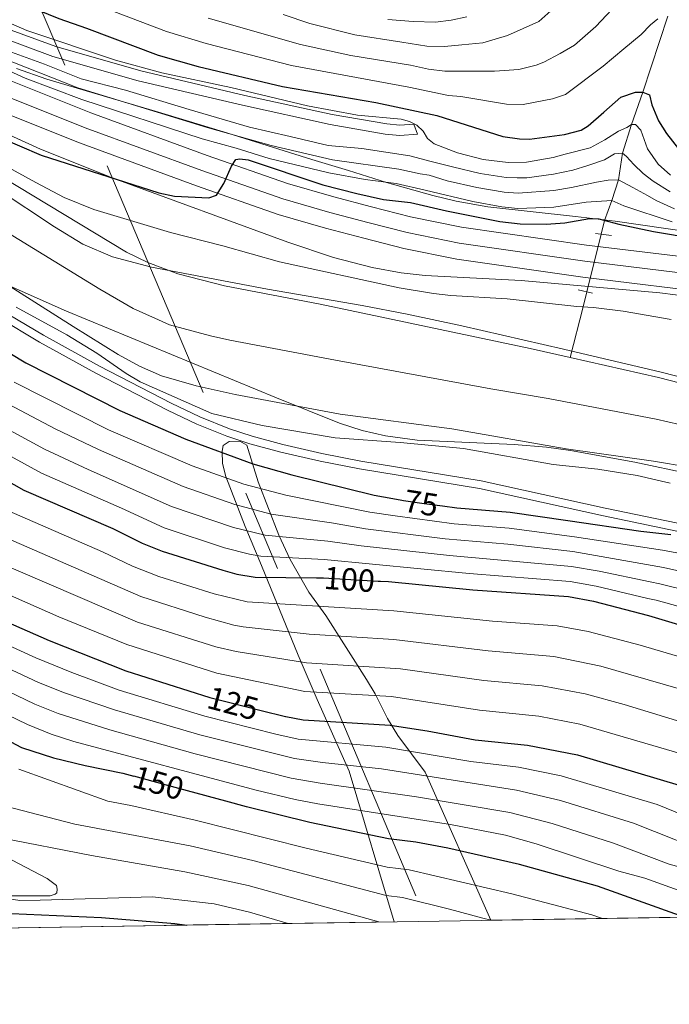
# Model space of a CAD drawing. Extents: x 606650 to 613492, y 785000 to 789737.
# Drawn here: x 608225 to 608428, y 785000 to 785307 of the extents above; entities that cross this region are included whole.
import ezdxf
from ezdxf.enums import TextEntityAlignment as Align

# ---------------------------------------------------------------- set-up
doc = ezdxf.new("R2010")
doc.units = 0
doc.header["$MEASUREMENT"] = 0
for name, pattern in [('DGN Style 2', [85.33712, 51.202272, -34.134848]), ('DGN Style 3', [119.471968, 85.33712, -34.134848]), ('DGN Style 4', [136.62472911999998, 68.269696, -34.134848, 0.08533712, -34.134848]), ('DGN Style 5', [59.735984, 25.601136, -34.134848]), ('DGN Style 7', [170.67424, 76.803408, -34.134848, 25.601136, -34.134848])]:
    doc.linetypes.add(name, pattern=pattern)
for name, color, linetype in [('Nivel 11', 7, 'Continuous'), ('Nivel 13', 7, 'Continuous'), ('Nivel 21', 7, 'Continuous'), ('Nivel 22', 7, 'Continuous'), ('Nivel 23', 7, 'Continuous'), ('Nivel 32', 7, 'Continuous'), ('Nivel 35', 7, 'Continuous'), ('Nivel 4', 7, 'Continuous'), ('Nivel 41', 7, 'Continuous'), ('Nivel 49', 7, 'Continuous'), ('Nivel 5', 7, 'Continuous'), ('Nivel 51', 7, 'Continuous'), ('Nivel 54', 7, 'Continuous'), ('Nivel 57', 7, 'Continuous'), ('Nivel 61', 7, 'Continuous')]:
    doc.layers.add(name, color=color, linetype=linetype)
doc.styles.add('Style-ariali', font='ariali.shx', dxfattribs={"bigfont": 'arialibig.shx'})

msp = doc.modelspace()

# ---------------------------------------------------------------- linework, layer by layer
at = {"layer": 'Nivel 11', "color": 142, "linetype": 'DGN Style 3', "lineweight": 13, "extrusion": (0.9673150220083508, -0.2486790819103563, 0.04960204045405724), "elevation": 393251.8100715689, "flags": 128}
msp.add_lwpolyline([(911976.926158776, -19459.26535681663), (911972.0523127152, -19460.04631813222), (911955.7223273143, -19461.68934059234)], dxfattribs=at)
at = {"layer": 'Nivel 11', "color": 142, "linetype": 'Continuous', "lineweight": 13}
for points in [[(608397.135, 785201.824, 68.359), (608384.631, 785204.6400000001, 68.359), (608319.122, 785218.4990000001, 68.357), (608289.2690000001, 785224.2050000001, 68.234), (608274.685, 785228.0150000001, 68.205), (608265.371, 785231.4979999999, 68.245), (608258.6869999999, 785234.787, 68.321), (608200.273, 785270.007, 69.369), (608181.1799999999, 785279.6259999999, 68.887), (608170.3049999999, 785285.7660000001, 68.778), (608142.8030000001, 785303.142, 68.947), (608098.9110000001, 785330.212, 68.95), (608082.3400000001, 785341.395, 68.95), (608047.3400000001, 785366.5179999999, 68.95), (608037.51, 785374.237, 68.95), (608028.2, 785382.8289999999, 68.95)], [(608207.1740000001, 785233.594, 68.139), (608242.0800000001, 785211.5730000001, 67.694), (608256.1200000001, 785202.774, 67.497), (608262.6969999999, 785199.1400000001, 67.489), (608269.5930000001, 785196.1470000001, 67.516), (608280.436, 785192.962, 67.52), (608292.6370000001, 785190.304, 67.52), (608325.334, 785184.1910000001, 67.52), (608360.186, 785179.544, 67.52), (608395.9040000001, 785173.3729999999, 67.52), (608423.122, 785169.469, 67.52), (608434.263, 785167.564, 67.52), (608443.9739999999, 785165.2320000001, 67.52), (608455.9510000001, 785161.6370000001, 67.52), (608478.926, 785153.878, 67.52), (608492.946, 785148.5830000001, 67.52), (608506.6599999999, 785142.4880000001, 67.52), (608522.4180000001, 785134.1440000001, 67.608), (608537.4340000001, 785125.1950000001, 67.824), (608553.362, 785114.7450000001, 68.04), (608604.6140000001, 785079.631, 68.359), (608612.3770000001, 785073.345, 68.359)], [(608533.81, 785150.064, 68.561), (608493.969, 785170.7250000001, 68.359), (608475.9240000001, 785179.355, 68.359), (608466.6969999999, 785183.1969999999, 68.359), (608456.0689999999, 785186.977, 68.359), (608441.648, 785191.254, 68.359), (608424.702, 785195.6140000001, 68.359), (608397.135, 785201.824, 68.359)]]:
    msp.add_polyline3d(points, dxfattribs=at)
at = {"layer": 'Nivel 11', "color": 142, "linetype": 'DGN Style 3', "lineweight": 13}
msp.add_polyline3d([(608427.577, 785308.4580000001, 105), (608419.8300000001, 785284.7280000001, 100), (608416.2309999999, 785274.584, 95), (608413.3999999999, 785265.672, 90), (608412.1499999999, 785257.29, 85), (608410.1440000001, 785250.837, 80), (608407.831, 785244.631, 75), (608406.77, 785240.3659999999, 74.209)], dxfattribs=at)
at = {"layer": 'Nivel 13', "color": 5, "linetype": 'Continuous', "lineweight": 13}
for points in [[(608349.4839999999, 785271.622, 94.47800000000001), (608343.9709999999, 785271.183, 94.686), (608339.436, 785271.6059999999, 94.729), (608322.2050000001, 785274.6499999999, 94.729), (608294.9180000001, 785280.598, 94.729), (608262.334, 785288.2960000001, 94.729), (608235.6499999999, 785295.888, 94.729), (608219.2479999999, 785301.983, 94.729), (608198.7690000001, 785310.946, 94.729), (608184.0149999999, 785318.56, 94.646), (608166.4880000001, 785328.1799999999, 94.35600000000001), (608131.5689999999, 785348.3630000001, 94.32300000000001), (608122.2339999999, 785354.217, 94.178), (608111.899, 785361.24, 93.926), (608102.8459999999, 785367.571, 93.891), (608096.9610000001, 785372.217, 93.891), (608092.9739999999, 785376, 93.891), (608087.983, 785381.5989999999, 93.891), (608072.9750000001, 785401.4880000001, 93.891), (608062.21, 785417.869, 93.891), (608056.7339999999, 785427.2679999999, 93.891), (608056.254, 785428.2139999999, 93.891)], [(608059.0430000001, 785429.7590000001, 93.891), (608059.534, 785428.791, 93.891), (608064.9199999999, 785419.547, 93.891), (608075.581, 785403.324, 93.891), (608090.4480000001, 785383.622, 93.891), (608095.264, 785378.22, 93.891), (608099.0490000001, 785374.628, 93.891), (608104.7479999999, 785370.129, 93.891), (608113.7069999999, 785363.8630000001, 93.926), (608123.976, 785356.885, 94.178), (608133.213, 785351.0930000001, 94.32300000000001), (608168.0519999999, 785330.956, 94.35600000000001), (608185.5120000001, 785321.3729999999, 94.646), (608200.1399999999, 785313.824, 94.729), (608220.442, 785304.9380000001, 94.729), (608236.642, 785298.919, 94.729), (608263.1359999999, 785291.381, 94.729), (608295.6229999999, 785283.7050000001, 94.729), (608322.821, 785277.777, 94.729), (608339.861, 785274.767, 94.729), (608343.9920000001, 785274.381, 94.686), (608348.3859999999, 785274.7309999999, 94.52)]]:
    msp.add_polyline3d(points, dxfattribs=at)
at = {"layer": 'Nivel 21', "color": 1, "linetype": 'DGN Style 2', "lineweight": 0, "extrusion": (0.00424157868767157, -0.01201008027319755, 0.999918880200823), "elevation": -6756.342674530034, "flags": 128}
msp.add_lwpolyline([(608342.5118481885, 785250.2218668), (608343.6100164689, 785247.1126425515)], dxfattribs=at)
at = {"layer": 'Nivel 21', "color": 1, "linetype": 'DGN Style 2', "lineweight": 0, "flags": 128}
for points, elevation in [([(608404.987, 785240.601), (608409.973, 785239.9450000001)], 72.992), ([(608399.6100000001, 785222.9950000001), (608404.1259999999, 785221.979)], 73.592)]:
    msp.add_lwpolyline(points, dxfattribs=dict(at, elevation=elevation))
at = {"layer": 'Nivel 21', "color": 19, "linetype": 'Continuous', "lineweight": 13}
for points in [[(608221.503, 785288.7110000001, 76.997), (608247.524, 785278.271, 76.621), (608283.842, 785264.9569999999, 75.227), (608308.967, 785256.156, 74.34400000000001), (608323.369, 785252.007, 73.824), (608335.146, 785248.871, 73.494), (608347.2590000001, 785245.79, 73.558), (608363.253, 785242.5430000001, 73.537), (608402.186, 785236.933, 73.068), (608446.436, 785231.5819999999, 72.489), (608461.3459999999, 785229.146, 72.542), (608475.9580000001, 785226.058, 72.623), (608497.584, 785220.3470000001, 72.782), (608516.531, 785214.156, 72.96000000000001), (608537.3589999999, 785206.0020000001, 73.20100000000001), (608557.656, 785196.5989999999, 73.485), (608575.2339999999, 785187.203, 73.774), (608592.247, 785176.936, 74.009), (608605.3360000001, 785168.1059999999, 74.009), (608621.2790000001, 785156.2150000001, 74.379)], [(608217.6130000001, 785279.4450000001, 77.625), (608243.9820000001, 785268.865, 77.249), (608280.5260000001, 785255.4680000001, 75.855), (608306.0120000001, 785246.541, 74.97200000000001), (608320.8119999999, 785242.277, 74.452), (608332.753, 785239.0970000001, 74.122), (608345.1799999999, 785235.9369999999, 74.186), (608361.7339999999, 785232.5760000001, 74.165), (608401.095, 785226.9040000001, 73.696), (608445.244, 785221.5660000001, 73.117), (608459.685, 785219.206, 73.17), (608473.7890000001, 785216.2250000001, 73.251), (608494.8530000001, 785210.663, 73.41), (608513.21, 785204.665, 73.58800000000001), (608533.4450000001, 785196.743, 73.82900000000001), (608553.165, 785187.6070000001, 74.113), (608570.2239999999, 785178.4890000001, 74.402), (608586.7620000001, 785168.5079999999, 74.637), (608599.413, 785159.973, 74.637), (608614.9890000001, 785148.3559999999, 75.007)]]:
    msp.add_polyline3d(points, dxfattribs=at)
at = {"layer": 'Nivel 21', "color": 19, "linetype": 'DGN Style 3', "lineweight": 0}
for points in [[(608623.2609999999, 785042.7690000001, 75.568), (608579.058, 785078.676, 73.944), (608563.307, 785090.908, 74.526), (608551.0090000001, 785099.658, 74.81), (608538.152, 785107.1910000001, 74.784), (608508.493, 785122.5449999999, 74.94), (608497.3319999999, 785128.05, 75.055), (608485.935, 785133.0279999999, 75.174), (608477.092, 785136.2749999999, 75.267), (608467.587, 785139.1910000001, 75.387), (608445.7790000001, 785144.4310000001, 75.641), (608407.47, 785152.3870000001, 74.803), (608368.8729999999, 785160.9099999999, 74.749), (608331.4010000001, 785167.0549999999, 73.95400000000001), (608319.1000000001, 785169.4469999999, 73.679), (608306.879, 785172.243, 73.398), (608297.163, 785174.909, 73.178), (608289.9450000001, 785177.2679999999, 73.134), (608280.604, 785181.0490000001, 73.565), (608271.523, 785185.3729999999, 73.956), (608249.098, 785196.9709999999, 73.32000000000001), (608231.5730000001, 785206.639, 72.729), (608190.835, 785230.72, 72.665)], [(608153.047, 785022.6259999999, 177.605), (608157.9639999999, 785026.345, 177.227), (608162.8570000001, 785029.075, 177.227), (608169.6840000001, 785031.6910000001, 176.772), (608174.804, 785033.0560000001, 176.544), (608186.979, 785033.283, 175.634), (608197.6740000001, 785033.396, 173.813), (608203.1359999999, 785033.395, 173.358), (608219.463, 785033.7350000001, 169.945), (608234.881, 785033.6769999999, 167.271), (608236.4739999999, 785034.246, 167.214), (608236.986, 785034.7010000001, 167.214), (608237.0430000001, 785035.7820000001, 167.1), (608236.872, 785036.919, 167.1), (608233.9140000001, 785039.138, 166.873), (608212.865, 785050.1769999999, 165.507), (608177.254, 785073.2779999999, 161.354), (608133.223, 785100.9299999999, 155.21)]]:
    msp.add_polyline3d(points, dxfattribs=at)
at = {"layer": 'Nivel 21', "color": 19, "linetype": 'Continuous', "lineweight": 0}
msp.add_polyline3d([(608192.1000000001, 785232.875, 72.665), (608232.814, 785208.81, 72.729), (608250.277, 785199.176, 73.32000000000001), (608272.6340000001, 785187.612, 73.956), (608281.611, 785183.338, 73.565), (608290.804, 785179.6170000001, 73.134), (608297.882, 785177.304, 73.178), (608307.4880000001, 785174.6680000001, 73.398), (608319.6170000001, 785171.8940000001, 73.679), (608331.842, 785169.5160000001, 73.95400000000001), (608369.3459999999, 785163.365, 74.749), (608407.993, 785154.8319999999, 74.803), (608446.3260000001, 785146.8700000001, 75.641), (608468.246, 785141.604, 75.387), (608477.8910000001, 785138.646, 75.267), (608486.868, 785135.3489999999, 75.174), (608498.385, 785130.317, 75.055), (608509.6200000001, 785124.7760000001, 74.94), (608539.3589999999, 785109.382, 74.784), (608552.368, 785101.7590000001, 74.81), (608564.798, 785092.915, 74.526), (608580.6130000001, 785080.635, 73.944), (608625.064, 785044.5, 75.568)], dxfattribs=at)
at = {"layer": 'Nivel 22', "color": 142, "linetype": 'DGN Style 5', "lineweight": 0, "extrusion": (-0.0439427852762037, -0.1766358470762607, 0.9832948739568519), "elevation": -165363.7159322802, "flags": 128}
msp.add_lwpolyline([(400839.9900824928, 893705.6040903716), (400839.9900824931, 893724.4427049968)], dxfattribs=at)
at = {"layer": 'Nivel 22', "color": 25, "linetype": 'DGN Style 5', "lineweight": 30, "flags": 128}
for points, elevation in [([(608426.192, 785240.6699999999), (608432.98, 785239.5449999999), (608439.3740000001, 785238.4839999999)], 75), ([(608344.024, 785157.3859999999), (608345.1359999999, 785157.182), (608351.5760000001, 785156.2749999999), (608357.2479999999, 785155.4750000001)], 75), ([(608320.1710000001, 785133.0050000001), (608337.1640000001, 785132.038), (608337.9040000001, 785131.9950000001)], 100), ([(608284.7, 785095.6510000001), (608289.702, 785094.399), (608300.6880000001, 785091.646)], 125), ([(608277.7620000001, 785066.507), (608271.1240000001, 785068.3289999999), (608261.0190000001, 785071.101)], 150)]:
    msp.add_lwpolyline(points, dxfattribs=dict(at, elevation=elevation))
at = {"layer": 'Nivel 23', "color": 19, "linetype": 'DGN Style 4', "lineweight": 0}
msp.add_polyline3d([(608219.558, 785284.078, 77.311), (608245.753, 785273.568, 76.935), (608282.1840000001, 785260.212, 75.541), (608307.4890000001, 785251.348, 74.658), (608322.0900000001, 785247.142, 74.138), (608333.949, 785243.9839999999, 73.808), (608346.219, 785240.8630000001, 73.872), (608362.493, 785237.5590000001, 73.851), (608401.6399999999, 785231.9180000001, 73.382), (608445.8400000001, 785226.574, 72.803), (608460.5149999999, 785224.176, 72.856), (608474.8729999999, 785221.1410000001, 72.937), (608496.2180000001, 785215.5050000001, 73.096), (608514.8700000001, 785209.4099999999, 73.274), (608535.402, 785201.372, 73.515), (608555.4099999999, 785192.1030000001, 73.799)], dxfattribs=at)
at = {"layer": 'Nivel 23', "color": 2, "linetype": 'DGN Style 4', "lineweight": 0}
msp.add_polyline3d([(608203.723, 785251.8, 68.754), (608250.3829999999, 785223.1799999999, 68.007), (608260.7450000001, 785217.1359999999, 67.871), (608268.6910000001, 785213.577, 67.84700000000001), (608272.139, 785212.081, 67.861), (608284.852, 785208.5830000001, 67.877), (608290.953, 785207.254, 67.877), (608322.2280000001, 785201.345, 67.938), (608372.408, 785192.092, 67.93900000000001), (608390.267, 785189.006, 67.93900000000001), (608423.912, 785182.541, 67.93900000000001), (608437.9550000001, 785179.409, 67.93900000000001), (608450.021, 785176.104, 67.93900000000001), (608461.324, 785172.4170000001, 67.94), (608477.425, 785166.6159999999, 67.93900000000001), (608516.132, 785147.895, 67.998), (608522.9890000001, 785144.848, 68.057), (608530.868, 785140.676, 68.098), (608538.3759999999, 785136.2010000001, 68.206), (608557.2790000001, 785124.9550000001, 68.511), (608592.2220000001, 785101.794, 69.108), (608602.737, 785094.9979999999, 69.19800000000001), (608620.78, 785081.6000000001, 69.249)], dxfattribs=at)
at = {"layer": 'Nivel 32', "color": 6, "linetype": 'DGN Style 7', "lineweight": 0, "extrusion": (-0.9193227618023811, -0.3848225740774173, 0.0822024702334002), "elevation": -861354.4273719541, "flags": 128}
msp.add_lwpolyline([(-490178.9019888018, 71142.36132476552), (-489734.7569863764, 71189.27810757796), (-489240.1215979351, 71209.46542853702)], dxfattribs=at)
at = {"layer": 'Nivel 35', "color": 92, "linetype": 'DGN Style 3', "lineweight": 0}
for points in [[(608447.6640000001, 785239.1950000001, 88.82900000000001), (608411.179, 785244.413, 89.86), (608398.7609999999, 785245.851, 89.724), (608371.4280000001, 785248.8800000001, 88.665), (608361.5050000001, 785250.682, 88.644), (608354.22, 785252.4029999999, 89.012), (608339.825, 785256.5020000001, 90.276), (608327.899, 785260.2069999999, 91.071), (608316.5530000001, 785263.7150000001, 91.068), (608290.301, 785271.889, 89.943), (608278.365, 785275.581, 89.83200000000001), (608267.6370000001, 785278.8130000001, 90.35600000000001), (608246.0830000001, 785285.0970000001, 92.054), (608233.807, 785288.8090000001, 92.375), (608224.368, 785292.0730000001, 92.375)], [(608209.426, 785277.226, 80.315), (608231.827, 785266.8640000001, 80.315), (608255.0190000001, 785257.6259999999, 80.315), (608309.0390000001, 785237.817, 80.315), (608323.297, 785233.1130000001, 80.315), (608335.3729999999, 785229.9639999999, 80.315), (608344.371, 785228.297, 80.315), (608351.831, 785227.416, 80.315), (608381.7930000001, 785225.8729999999, 80.315), (608425.094, 785222.0349999999, 80.315), (608447.433, 785219.0970000001, 80.315), (608458.0160000001, 785216.8929999999, 80.315), (608469.946, 785213.21, 80.315), (608483.979, 785207.7579999999, 80.315), (608511.8740000001, 785195.7660000001, 80.315), (608532.1610000001, 785186.1359999999, 80.315), (608543.192, 785180.2479999999, 80.315), (608555.8999999999, 785172.8289999999, 80.417), (608583.317, 785155.44, 81.06400000000001), (608595.666, 785147.2010000001, 81.12), (608610.1570000001, 785137.497, 80.536)], [(608615.9369999999, 785101.8319999999, 86.184), (608580.646, 785127.229, 86.184), (608566.5190000001, 785136.7339999999, 86.179), (608562.1499999999, 785139.1370000001, 86.143), (608555.3430000001, 785142.2579999999, 86.035), (608534.1529999999, 785150.1429999999, 85.546), (608524.9450000001, 785154.044, 85.367), (608514.581, 785159.557, 85.302), (608488.648, 785174.686, 85.441), (608481.173, 785178.46, 85.345), (608469.7320000001, 785183.581, 84.96000000000001), (608458.1000000001, 785188.1810000001, 84.409), (608448.6270000001, 785191.3640000001, 83.971), (608425.5530000001, 785197.288, 83.33200000000001), (608394.993, 785204.4199999999, 82.581), (608363.352, 785211.733, 81.031), (608346.2550000001, 785215.3740000001, 80.359), (608332.2339999999, 785218.034, 80.202), (608302.675, 785223.2080000001, 80.345), (608266.4410000001, 785230.051, 79.44500000000001), (608254.31, 785233.327, 79.53), (608245.088, 785237.287, 79.539), (608236.2150000001, 785242.6980000001, 79.149), (608217.49, 785255.038, 77.81)], [(608221.405, 785224.5090000001, 74.137), (608240.0090000001, 785216.308, 74.137), (608305.5050000001, 785189.2820000001, 74.137), (608325.1740000001, 785181.3600000001, 74.137), (608332.2620000001, 785179.014, 74.137), (608339.5179999999, 785177.378, 74.137), (608349.396, 785176.051, 74.137), (608379.6780000001, 785174.6259999999, 74.137), (608389.727, 785173.848, 74.137), (608397.1680000001, 785172.8060000001, 74.137), (608417.24, 785169.1340000001, 74.137), (608436.7919999999, 785165.03, 74.137), (608451.342, 785161.264, 74.137), (608466.72, 785156.2920000001, 74.137), (608480.6869999999, 785150.7890000001, 74.137), (608496.5700000001, 785143.527, 74.137), (608516.6100000001, 785133.206, 74.137), (608540.5179999999, 785120.01, 74.369), (608555.3970000001, 785110.852, 74.70400000000001), (608563.598, 785105.156, 74.912), (608571.9750000001, 785098.727, 75.117), (608600.9550000001, 785074.9439999999, 76.141), (608632.138, 785051.3559999999, 78.534)], [(608372.3729999999, 785026.118, 169.198), (608351.8230000001, 785072.3700000001, 145.825), (608343.311, 785083.804, 135.764), (608340.104, 785089.118, 131.632), (608336.2509999999, 785096.8389999999, 126.538), (608333.571, 785101.318, 123.66), (608320.8859999999, 785121.2849999999, 112.288), (608315.564, 785128.5630000001, 106.42), (608309.7760000001, 785138.712, 102.066), (608306.1699999999, 785146.3160000001, 98.488), (608299.7590000001, 785163.017, 90.277), (608296.19, 785174.462, 84.621), (608293.9950000001, 785175.7660000001, 84.119), (608290.692, 785175.6300000001, 84.507), (608288.854, 785174.381, 85.46000000000001), (608288.53, 785172.5519999999, 86.861), (608288.662, 785168.7490000001, 90.278), (608289.72, 785164.7180000001, 93.392), (608295.723, 785149.111, 101.227), (608300.76, 785136.852, 107.792), (608312.29, 785108.9180000001, 123.598), (608318.1669999999, 785095.078, 132.567), (608328.193, 785072.658, 148.968), (608342.219, 785025.638, 173.745)]]:
    msp.add_polyline3d(points, dxfattribs=at)
at = {"layer": 'Nivel 4', "color": 25, "linetype": 'Continuous', "lineweight": 30, "flags": 128}
for points, elevation in [([(608031.2479999999, 785387.72), (608047.291, 785372.8459999999), (608057.696, 785364.301), (608068.912, 785357.0020000001), (608077.8530000001, 785350.2960000001), (608087.6089999999, 785344.425), (608095.9140000001, 785339.362), (608101.834, 785335.7479999999), (608123.97, 785322.078), (608142.9439999999, 785311.4340000001), (608150.094, 785307.5430000001), (608179.862, 785291.9280000001), (608211.4369999999, 785274.662), (608218.392, 785270.811), (608232.0970000001, 785265.03), (608268.7339999999, 785253.2380000001), (608273.6799999999, 785252.2590000001), (608284.395, 785251.6969999999), (608286.7919999999, 785252.5830000001), (608289.0959999999, 785256.1880000001), (608291.419, 785261.5930000001), (608292.8360000001, 785263.645), (608294.094, 785263.9180000001)], 75), ([(608019.5860000001, 785320.1200000001), (608034.0719999999, 785311.4369999999), (608042.612, 785305.791), (608062.994, 785294.4040000001), (608105.1950000001, 785268.612), (608123.5719999999, 785258.6950000001), (608134.844, 785253.2490000001), (608157.0560000001, 785239.271), (608176.392, 785228.7620000001), (608190.4680000001, 785221.996), (608208.842, 785210.815), (608216.658, 785206.5320000001), (608227.2620000001, 785200.1670000001), (608256.648, 785185.2849999999), (608277.1780000001, 785176.3260000001), (608298.104, 785168.6340000001), (608310.2620000001, 785165.176), (608335.942, 785158.872)], 75), ([(608220.4569999999, 785314.788), (608237.5630000001, 785307.696), (608246.2390000001, 785304.7309999999), (608268.5830000001, 785296.2139999999), (608281.034, 785292.6939999999), (608307.348, 785286.5179999999), (608336.5249999999, 785281.4709999999), (608355.521, 785277.45), (608376.081, 785270.8729999999), (608381.27, 785270.128), (608384.4569999999, 785270.074), (608395.379, 785271.5009999999), (608400.5800000001, 785272.861)], 100), ([(608016.48, 785288.6000000001), (608053.0290000001, 785267.933), (608064.469, 785262.2690000001), (608083.01, 785251.467), (608107.631, 785234.101), (608115.308, 785229.192), (608141.5390000001, 785210.037), (608153.6880000001, 785202.3389999999), (608164.7039999999, 785195.825), (608173.2690000001, 785190.223), (608178.162, 785187.396), (608189.2949999999, 785182.0279999999), (608200.625, 785175.131), (608226.662, 785160.453), (608254.398, 785148.45), (608263.598, 785143.8859999999), (608269.7820000001, 785141.328), (608288.706, 785135.381), (608293.088, 785134.2050000001), (608298.807, 785133.237), (608318.0020000001, 785133.067), (608319.2990000001, 785133.0549999999), (608320.1710000001, 785133.0050000001)], 100), ([(608400.5800000001, 785272.861), (608402.7150000001, 785274.1740000001), (608407.6300000001, 785278.51), (608412.94, 785283.105), (608417.459, 785284.7010000001), (608419.8300000001, 785284.7280000001), (608421.902, 785283.8230000001), (608422.5549999999, 785280.737), (608424.673, 785275.709), (608427.19, 785271.8189999999), (608430.9550000001, 785267.0150000001), (608434.1740000001, 785264.9890000001), (608439.156, 785261.9510000001), (608444.5220000001, 785261.4950000001), (608446.3840000001, 785261.3430000001)], 100), ([(608294.094, 785263.9180000001), (608296.663, 785263.5860000001), (608319.9480000001, 785255.7620000001), (608330.5730000001, 785253.017), (608338.872, 785251.2280000001), (608347.2720000001, 785250.2390000001), (608358.5549999999, 785247.618), (608375.1399999999, 785244.337), (608381.5120000001, 785243.5970000001), (608389.6610000001, 785243.462), (608395.462, 785243.932), (608403.1540000001, 785245.2609999999), (608406.044, 785245.111), (608412.2579999999, 785243.443), (608423.132, 785241.1780000001), (608426.192, 785240.6699999999)], 75), ([(608021.51, 785236.3230000001), (608039.828, 785225.496), (608044.9469999999, 785221.923), (608054.0560000001, 785214.8640000001), (608084.5900000001, 785194.815), (608096.852, 785187.467), (608127.848, 785166.892), (608141.439, 785158.9909999999), (608151.685, 785152.166), (608170.2779999999, 785142.2650000001), (608190.331, 785132.9010000001), (608212.2, 785123.2990000001), (608234.5900000001, 785113.443), (608258.4439999999, 785104.017), (608284.6529999999, 785095.6640000001), (608284.7, 785095.6510000001)], 125), ([(608335.942, 785158.872), (608338.871, 785158.334), (608344.024, 785157.3859999999)], 75), ([(608357.2479999999, 785155.4750000001), (608361.727, 785154.845), (608378.3729999999, 785153.55), (608396.408, 785150.8999999999), (608419.1140000001, 785147.6540000001), (608428.4850000001, 785146.5390000001)], 75), ([(608072.628, 785138.8319999999), (608098.1410000001, 785127.7150000001), (608114.513, 785123.233), (608138.4110000001, 785117.5390000001), (608166.2239999999, 785109.298), (608186.5390000001, 785101.021), (608225.905, 785080.0819999999), (608235.8589999999, 785076.787), (608245.8130000001, 785074.388), (608257.5349999999, 785072.058), (608261.0190000001, 785071.101)], 150), ([(608337.9040000001, 785131.9950000001), (608340.469, 785131.8500000001), (608366.696, 785129.26), (608396.6070000001, 785127.2509999999), (608404.361, 785125.7409999999), (608421.507, 785121.307), (608438.1769999999, 785116.3130000001), (608453.0519999999, 785111.3119999999), (608475.462, 785103.101), (608489.3630000001, 785097.467), (608500.835, 785092.2609999999), (608521.571, 785081.919), (608528.068, 785078.183), (608539.034, 785071.033), (608566.9839999999, 785051.3260000001), (608574.8940000001, 785045.2080000001), (608586.2590000001, 785035.3929999999), (608590.175, 785031.717), (608591.963, 785029.615)], 100), ([(608300.6880000001, 785091.646), (608308.3389999999, 785089.73), (608308.3970000001, 785089.7150000001), (608313.842, 785088.7139999999), (608340.9269999999, 785087.0150000001), (608352.5009999999, 785085.2679999999), (608367.446, 785082.4480000001), (608383.76, 785080.7390000001), (608399.368, 785077.7609999999), (608431.0730000001, 785068.3), (608474.888, 785050.186), (608481.7450000001, 785048.0959999999), (608491.1570000001, 785044.7180000001), (608497.487, 785042.0590000001), (608510.0549999999, 785035.341), (608518.6030000001, 785030.1510000001), (608521.1470000001, 785028.487)], 125), ([(608432.6910000001, 785027.0789999999), (608405.675, 785036.773), (608381.284, 785043.52), (608358.96, 785048.619), (608348.9880000001, 785050.4539999999), (608340.412, 785051.541), (608315.922, 785056.578), (608296.1059999999, 785061.473), (608289.628, 785063.2509999999), (608277.7620000001, 785066.507)], 150), ([(608208.648, 785028.7920000001), (608250.925, 785026.9380000001), (608273.7949999999, 785025.115), (608277.4569999999, 785024.6070000001)], 175)]:
    msp.add_lwpolyline(points, dxfattribs=dict(at, elevation=elevation))
at = {"layer": 'Nivel 49', "color": 19, "linetype": 'Continuous', "lineweight": 0, "extrusion": (0.3353823585175887, 0.005340946643262242, 0.9420669550961511), "elevation": 208389.5397681558, "flags": 128}
msp.add_lwpolyline([(775239.5238730132, -585052.910998415), (775239.5238730134, -584773.8529894475)], dxfattribs=at)
at = {"layer": 'Nivel 49', "color": 19, "linetype": 'Continuous', "lineweight": 0, "extrusion": (0.02039529526023138, 0.000324734259424317, 0.9997919415953046), "elevation": 12835.95274584684, "flags": 128}
msp.add_lwpolyline([(775241.3424591189, -620630.0324523177), (775241.3424591189, -620440.7971032732)], dxfattribs=at)
at = {"layer": 'Nivel 5', "color": 25, "linetype": 'Continuous', "lineweight": 0, "flags": 128}
for points, elevation in [([(608284.149, 785307.807), (608313.017, 785299.5989999999), (608328.7069999999, 785296.1410000001), (608347.2509999999, 785293.1340000001), (608352.923, 785291.9240000001), (608357.9709999999, 785291.3049999999), (608373.5449999999, 785291.297), (608381.1089999999, 785291.8060000001), (608386.534, 785293.152), (608388.8640000001, 785294.058), (608394.0109999999, 785296.791), (608398.463, 785299.3940000001), (608405.1259999999, 785305.1969999999), (608418.2930000001, 785319.3430000001)], 110), ([(608241.3, 785315.1440000001), (608271.146, 785303.6769999999), (608283.574, 785299.936), (608310.182, 785293.058), (608346.7820000001, 785286.267), (608359.119, 785283.618), (608362.97, 785283.3570000001), (608377.297, 785280.99), (608382.3999999999, 785280.8999999999), (608391.649, 785282.6499999999), (608395.666, 785283.99), (608407.416, 785292.78), (608413.8899999999, 785298.28), (608419.217, 785302.6799999999), (608422.1799999999, 785305.763), (608424.4850000001, 785307.649)], 105), ([(608307.534, 785308.915), (608315.852, 785306.139), (608329.8970000001, 785302.619), (608344.5719999999, 785300.3589999999), (608352.442, 785299.102), (608357.922, 785298.956), (608363.29, 785299.533), (608369.854, 785300.112), (608377.5819999999, 785302.368), (608387.352, 785306.818), (608394.824, 785313.5160000001)], 115), ([(608428.4569999999, 785258.814), (608424.5970000001, 785262.1799999999), (608421.264, 785267.0109999999), (608419.1370000001, 785272.8640000001), (608417.4680000001, 785274.598), (608416.2309999999, 785274.584), (608414.798, 785273.6400000001), (608412.233, 785272.4780000001), (608407.878, 785269.8459999999), (608403.3600000001, 785267.317), (608395.53, 785265.3700000001), (608391.811, 785264.29), (608383.486, 785262.824), (608377.8090000001, 785262.6910000001), (608370.017, 785263.7280000001), (608361.986, 785265.8019999999), (608354.6810000001, 785268.595), (608352.6359999999, 785270.283), (608351.216, 785272.5179999999), (608349.3049999999, 785274.3870000001), (608346.9510000001, 785275.5760000001), (608344.422, 785276.2679999999), (608330.757, 785277.5360000001), (608315.1159999999, 785280.49), (608291.2409999999, 785286.121), (608269.7350000001, 785290.7080000001), (608255.27, 785294.6799999999), (608227.619, 785303.916), (608212.932, 785310.324)], 95), ([(608340.1980000001, 785307.4510000001), (608348.159, 785306.784), (608355.115, 785306.5800000001), (608360.0009999999, 785307.145), (608364.848, 785308.233)], 120), ([(608023.4890000001, 785304.426), (608036.5109999999, 785296.453), (608072.4539999999, 785276.125), (608090.1980000001, 785265.4950000001), (608101.6969999999, 785258.104), (608115.372, 785249.842), (608129.913, 785241.6470000001), (608150.8489999999, 785227.577), (608165.7860000001, 785218.959), (608198.9680000001, 785200.55), (608220.091, 785188.1880000001), (608236.389, 785179.537), (608249.9199999999, 785173.074), (608276.398, 785161.52)], 85), ([(608021.1529999999, 785299.1510000001), (608033.3800000001, 785291.8289999999), (608069.717, 785271.55), (608087.8019999999, 785260.8189999999), (608112.7579999999, 785244.6170000001), (608128.4480000001, 785235.094), (608147.7450000001, 785221.73), (608160.3060000001, 785214.246), (608185.646, 785199.676), (608195.743, 785194.3759999999), (608218.6910000001, 785180.9839999999), (608233.146, 785173.175), (608246.756, 785166.881), (608272.7220000001, 785155.321), (608292.0789999999, 785148.797), (608301.902, 785146.3800000001), (608321.5109999999, 785144.4720000001), (608331.946, 785143.04), (608359.4210000001, 785140.0160000001)], 90), ([(608211.0889999999, 785296.3330000001), (608227.037, 785289.131), (608244.709, 785282.452), (608282.2760000001, 785270.0989999999), (608292.9450000001, 785267.229), (608303.1880000001, 785264.044), (608321.7960000001, 785259.5079999999), (608333.156, 785257.4639999999), (608342.8659999999, 785256.1329999999)], 80), ([(608219.2280000001, 785295.6610000001), (608243.462, 785286.0959999999), (608283.869, 785273.6529999999), (608303.794, 785268.051), (608322.932, 785263.592), (608343.6699999999, 785260.652), (608350.3200000001, 785259.21), (608353.1499999999, 785258.8360000001), (608358.74, 785257.065), (608367.9639999999, 785254.9450000001)], 85), ([(608428.355, 785253.534), (608423.0020000001, 785256.8929999999), (608419.8759999999, 785259.338), (608416.952, 785262.095), (608414.6510000001, 785264.6529999999), (608413.3999999999, 785265.672), (608410.923, 785265.4380000001), (608407.7960000001, 785263.5619999999), (608402.659, 785261.855), (608397.962, 785260.335), (608391.896, 785259.1329999999), (608383.6170000001, 785258.006), (608380.6089999999, 785257.9610000001), (608377.1410000001, 785258.102), (608368.99, 785259.3360000001), (608360.3630000001, 785261.433), (608353.7180000001, 785263.058), (608347.1000000001, 785264.8400000001), (608332.122, 785267.146), (608321.5959999999, 785268.06), (608309.709, 785270.8160000001), (608297.098, 785273.7690000001), (608278.2720000001, 785279.334), (608258.4099999999, 785285.3), (608244.5549999999, 785288.858), (608233.06, 785293.4720000001), (608220.534, 785298.077)], 90), ([(608220.669, 785261.8430000001), (608230.3459999999, 785256.496), (608239.2250000001, 785251.8570000001), (608248.4610000001, 785248.017), (608272.415, 785240.9269999999), (608288.6939999999, 785236.76), (608306.3970000001, 785231.747), (608343.712, 785223.5970000001), (608354.4450000001, 785221.825), (608359.899, 785221.2110000001), (608377.506, 785220.189), (608399.1440000001, 785217.7749999999), (608404.369, 785217.473), (608413.7, 785216.361), (608428.5789999999, 785213.717)], 70), ([(608031.548, 785260.3049999999), (608055.307, 785247.075), (608073.1000000001, 785235.727), (608097.8459999999, 785218.774), (608107.693, 785212.5390000001), (608131.162, 785196.031), (608143.246, 785188.236), (608156.078, 785180.631), (608164.635, 785175), (608195.2220000001, 785158.692), (608219.4539999999, 785146.2150000001), (608263.145, 785127.233), (608283.27, 785120.709), (608292.162, 785118.294), (608295.085, 785117.7209999999), (608315.6270000001, 785115.4569999999), (608342.1440000001, 785113.7679999999), (608371.4850000001, 785110.233), (608391.9750000001, 785108.503), (608406.72, 785105.422), (608430.854, 785098.446)], 110), ([(608342.8659999999, 785256.1329999999), (608351.8870000001, 785254.1470000001), (608366.744, 785250.5900000001), (608375.807, 785248.925), (608380.78, 785248.405), (608392.0660000001, 785248.8189999999), (608402.146, 785250.362), (608410.1440000001, 785250.837), (608413.881, 785249.2050000001), (608428.8940000001, 785244.25)], 80), ([(608367.9639999999, 785254.9450000001), (608376.4739999999, 785253.514), (608380.9099999999, 785253.173), (608391.9809999999, 785253.976), (608397.5050000001, 785254.9580000001), (608405.3389999999, 785256.594), (608408.9480000001, 785257.254), (608412.1499999999, 785257.29), (608416.618, 785254.963), (608421.192, 785252.4310000001), (608423.895, 785250.9110000001), (608429.7139999999, 785248.2520000001)], 85), ([(608428.27, 785162.639), (608417.9750000001, 785164.9750000001), (608405.7080000001, 785166.9580000001), (608391.858, 785168.4750000001), (608363.8700000001, 785173.3829999999), (608344.0830000001, 785175.273), (608323.811, 785176.713), (608300.99, 785180.601), (608285.3289999999, 785184.344), (608262.9539999999, 785194.256), (608258.5860000001, 785196.8759999999), (608249.4240000001, 785203.166), (608240.0419999999, 785208.9140000001), (608224.2660000001, 785217.6000000001)], 70), ([(608032.0789999999, 785206.0249999999), (608041.2520000001, 785198.138), (608054.723, 785189.023), (608071.371, 785177.121), (608093.077, 785164.294), (608116.929, 785150.956), (608126.4029999999, 785147.166), (608142.652, 785139.202), (608147.4299999999, 785137.723), (608160.436, 785131.9580000001), (608174.092, 785126.5390000001), (608191.0020000001, 785119.155), (608196.038, 785116.81), (608231.1810000001, 785100.382), (608239.2860000001, 785097.087), (608254.898, 785091.7790000001), (608281.5860000001, 785083.962), (608311.1100000001, 785076.591), (608319.842, 785075.3500000001), (608338.287, 785073.3829999999)], 135), ([(608223.676, 785194.1769999999), (608253.084, 785179.271), (608279.1340000001, 785168.06), (608295.301, 785162.273), (608308.375, 785158.8030000001), (608334.6100000001, 785153.594), (608342.507, 785152.362), (608360.9580000001, 785149.902), (608378.033, 785148.557), (608398.4269999999, 785145.8870000001), (608425.879, 785141.659), (608440.0079999999, 785139.031), (608447.3060000001, 785137.3300000001), (608478.7220000001, 785128.4380000001), (608493.04, 785122.7790000001), (608505.538, 785117.217), (608522.7930000001, 785107.392), (608547.689, 785092.3319999999), (608548.7050000001, 785091.6740000001), (608558.186, 785085.592), (608566.0149999999, 785079.9809999999), (608576.777, 785071.8430000001), (608610.5519999999, 785049.0249999999)], 80), ([(608030.365, 785179.807), (608043.2320000001, 785171.146), (608057.3130000001, 785159.919), (608059.4680000001, 785158.6529999999), (608078.3049999999, 785148.0050000001), (608103.298, 785136.0700000001), (608133.216, 785126.3600000001), (608141.507, 785124.229), (608167.729, 785115.473), (608186.3589999999, 785107.744), (608211.966, 785094.8289999999), (608227.7420000001, 785087.2490000001), (608235.148, 785084.236), (608242.2990000001, 785081.9450000001), (608299.189, 785066.737), (608311.338, 785063.7920000001), (608318.358, 785062.4569999999), (608359.7720000001, 785055.98), (608376.9480000001, 785052.6370000001), (608386.507, 785049.939), (608412.311, 785041.4480000001), (608420.4180000001, 785039.206), (608449.02, 785028.942)], 145), ([(608212.9210000001, 785176.209), (608232.163, 785165.746), (608257.139, 785154.817), (608270.46, 785148.619), (608289.2760000001, 785142.432), (608297.0190000001, 785140.443), (608300.5900000001, 785139.7690000001), (608320.405, 785138.763), (608365.619, 785134.395), (608397.0619999999, 785131.9099999999), (608405.2450000001, 785130.419), (608421.338, 785126.6340000001), (608423.96, 785126.0290000001), (608441.6440000001, 785121.1540000001), (608454.129, 785117.131)], 95), ([(608276.398, 785161.52), (608292.4990000001, 785155.912), (608303.845, 785152.8970000001), (608322.6170000001, 785150.1810000001), (608333.2779999999, 785148.317), (608358.1510000001, 785145.2010000001), (608377.693, 785143.565), (608397.9720000001, 785141.2280000001), (608422.7080000001, 785136.848), (608426.226, 785136.2650000001), (608443.808, 785132.3500000001), (608457.7620000001, 785128.271), (608476.412, 785122.6510000001), (608490.962, 785116.9199999999), (608504.8459999999, 785110.601), (608519.54, 785102.493), (608541.666, 785089.4199999999), (608544.841, 785087.46), (608561.466, 785076.564), (608575.868, 785065.838), (608601.5360000001, 785048.149), (608606.2450000001, 785044.0970000001), (608610.5590000001, 785039.727), (608620.8670000001, 785030.075)], 85), ([(608221.3470000001, 785154.173), (608251.2050000001, 785141.156), (608260.5860000001, 785136.6939999999), (608268.821, 785133.45), (608285.9880000001, 785128.0449999999), (608296.31, 785125.5420000001), (608342.1240000001, 785122.727), (608372.8319999999, 785119.4950000001), (608393.064, 785118.0360000001), (608402.696, 785116.2720000001), (608418.9950000001, 785112.0249999999), (608435.206, 785107.172), (608448.591, 785102.692), (608470.646, 785094.4310000001), (608482.9280000001, 785089.4739999999), (608537.4650000001, 785058.923), (608542.426, 785057.0619999999), (608546.7849999999, 785054.5660000001), (608561.673, 785043.8160000001), (608568.7919999999, 785038.31), (608578.76, 785029.405)], 105), ([(608023.172, 785144.855), (608043.821, 785124.3740000001), (608052.1769999999, 785118.5079999999), (608063.6270000001, 785113.9720000001), (608075.338, 785109.179), (608082.5800000001, 785104.48), (608091.852, 785091.166), (608101.8130000001, 785079.675), (608106.3970000001, 785076.5519999999), (608111.4780000001, 785074.382), (608116.541, 785073.0730000001), (608137.192, 785073.925), (608142.426, 785073.8670000001), (608147.3999999999, 785073.331), (608165.0109999999, 785069.087), (608184.183, 785061.8600000001), (608205.976, 785052.9110000001), (608218.828, 785051.9580000001), (608247.8, 785046.283), (608276.9340000001, 785041.2450000001), (608296.676, 785036.9720000001), (608337.4469999999, 785025.5619999999)], 165), ([(608215.8500000001, 785139.0970000001), (608262.139, 785119.2350000001), (608286.5930000001, 785111.537), (608292.909, 785110.014), (608314.827, 785106.46), (608344.223, 785104.5789999999), (608370.139, 785100.9709999999), (608388.402, 785099.287), (608401.8130000001, 785096.821), (608413.9720000001, 785093.463), (608436.757, 785086.548), (608470.0590000001, 785073.4880000001), (608506.1769999999, 785054.554), (608518.413, 785050.3859999999), (608523.7039999999, 785047.557), (608534.1370000001, 785041.4820000001), (608545.524, 785033.1130000001), (608550.8670000001, 785028.9610000001)], 115), ([(608359.4210000001, 785140.0160000001), (608397.517, 785136.5689999999), (608406.129, 785135.0970000001), (608422.023, 785131.7409999999), (608425.0930000001, 785131.1470000001), (608442.73, 785126.763), (608455.8630000001, 785122.723), (608474.102, 785116.8640000001), (608488.8840000001, 785111.061), (608499.727, 785106.308), (608508.656, 785101.716), (608527.5290000001, 785091.4199999999), (608538.5290000001, 785084.764), (608540.977, 785083.246), (608556.6599999999, 785073.311), (608573.0009999999, 785061.3870000001), (608592.5190000001, 785047.273), (608601.932, 785038.99), (608606.054, 785034.6410000001), (608611.054, 785029.919)], 90), ([(608211.815, 785132.1699999999), (608237.5930000001, 785120.8589999999), (608258.8189999999, 785112.182), (608286.834, 785103.304), (608314.334, 785097.587), (608341.3319999999, 785095.932), (608368.7919999999, 785091.709), (608387.315, 785089.8160000001), (608400.155, 785087.3859999999), (608433.915, 785077.4240000001), (608463.6240000001, 785065.4950000001), (608490.5320000001, 785052.3700000001), (608506.848, 785046.8119999999), (608518.666, 785040.494), (608523.7949999999, 785037.3800000001), (608531.1070000001, 785032.6780000001), (608536.1910000001, 785028.727)], 120), ([(608198.835, 785122.3740000001), (608230.4029999999, 785108.0320000001), (608241.5889999999, 785103.4280000001), (608256.3640000001, 785097.9979999999), (608283.115, 785089.814), (608305.26, 785084.1699999999), (608312.21, 785082.693), (608339.6070000001, 785080.199), (608366.1399999999, 785075.7110000001), (608381.024, 785073.898), (608394.274, 785071.176), (608424.287, 785062.2139999999), (608459.244, 785048.0009999999), (608464.649, 785046.507), (608483.717, 785039.6640000001), (608501.4439999999, 785030.1869999999), (608504.5700000001, 785028.223)], 130), ([(608469.656, 785027.6670000001), (608460.5860000001, 785032.5160000001), (608435.162, 785041.6400000001), (608427.9550000001, 785043.632), (608410.683, 785050.2), (608391.5020000001, 785056.308), (608378.314, 785059.7409999999), (608349.1229999999, 785064.682), (608319.1000000001, 785068.9029999999), (608310.0090000001, 785070.49), (608280.0560000001, 785078.111), (608253.4299999999, 785085.567), (608237.3330000001, 785090.618), (608230.0349999999, 785093.567), (608193.2409999999, 785111.246)], 140), ([(608225.1000000001, 785073.2590000001), (608252.905, 785063.327), (608260.0689999999, 785061.9739999999), (608280.0730000001, 785057.375), (608314.76, 785048.5900000001), (608340.057, 785042.7039999999), (608346.9180000001, 785041.834), (608378.882, 785034.402), (608403.852, 785027.8400000001), (608407.237, 785026.673)], 155), ([(608338.287, 785073.3829999999), (608380.354, 785066.6880000001), (608394.1240000001, 785063.459), (608416.906, 785056.453), (608443.5989999999, 785045.817), (608449.905, 785044.0730000001), (608472.1510000001, 785036.0900000001), (608487.379, 785027.95)], 135), ([(608214.8430000001, 785063.3330000001), (608242.6100000001, 785056.1340000001), (608271.9110000001, 785050.622), (608278.503, 785049.31), (608298.104, 785044.7390000001), (608339.702, 785033.8670000001), (608344.848, 785033.2139999999), (608359.4610000001, 785029.588), (608369.9040000001, 785026.757), (608372.507, 785026.1200000001)], 160), ([(608222.0700000001, 785032.787), (608225.3700000001, 785032.274), (608231.7339999999, 785032.3230000001), (608266.842, 785033.406), (608286.03, 785031.2220000001), (608297.1059999999, 785028.656), (608309.1059999999, 785025.111)], 170)]:
    msp.add_lwpolyline(points, dxfattribs=dict(at, elevation=elevation))
at = {"layer": 'Nivel 51', "color": 5, "linetype": 'Continuous', "lineweight": 13}
msp.add_polyline3d([(608219.2479999999, 785301.983, 94.729), (608235.6499999999, 785295.888, 94.729), (608262.334, 785288.2960000001, 94.729), (608294.9180000001, 785280.598, 94.729), (608322.2050000001, 785274.6499999999, 94.729), (608339.436, 785271.6059999999, 94.729), (608343.9709999999, 785271.183, 94.686), (608349.4839999999, 785271.622, 94.47800000000001), (608348.3859999999, 785274.7309999999, 94.52), (608343.9920000001, 785274.381, 94.686), (608339.861, 785274.767, 94.729), (608322.821, 785277.777, 94.729), (608295.6229999999, 785283.7050000001, 94.729), (608263.1359999999, 785291.381, 94.729), (608236.642, 785298.919, 94.729), (608220.442, 785304.9380000001, 94.729)], dxfattribs=at)
at = {"layer": 'Nivel 51', "color": 144, "linetype": 'Continuous', "lineweight": 13}
for points in [[(608619.2520000001, 785097.4199999999, 70.387), (608600.861, 785110.365, 70.038), (608579.8300000001, 785123.9580000001, 69.312), (608561.1969999999, 785135.166, 68.982), (608539.3189999999, 785147.2080000001, 68.589), (608533.81, 785150.064, 68.561), (608493.969, 785170.7250000001, 68.359), (608475.9240000001, 785179.355, 68.359), (608466.6969999999, 785183.1969999999, 68.359), (608456.0689999999, 785186.977, 68.359), (608441.648, 785191.254, 68.359), (608424.702, 785195.6140000001, 68.359), (608397.135, 785201.824, 68.359), (608384.631, 785204.6400000001, 68.359), (608319.122, 785218.4990000001, 68.357), (608289.2690000001, 785224.2050000001, 68.234), (608274.685, 785228.0150000001, 68.205), (608265.371, 785231.4979999999, 68.245), (608258.6869999999, 785234.787, 68.321), (608200.273, 785270.007, 69.369)], [(608207.1740000001, 785233.594, 68.139), (608242.0800000001, 785211.5730000001, 67.694), (608256.1200000001, 785202.774, 67.497), (608262.6969999999, 785199.1400000001, 67.489), (608269.5930000001, 785196.1470000001, 67.516), (608280.436, 785192.962, 67.52), (608292.6370000001, 785190.304, 67.52), (608325.334, 785184.1910000001, 67.52), (608360.186, 785179.544, 67.52), (608395.9040000001, 785173.3729999999, 67.52), (608423.122, 785169.469, 67.52), (608434.263, 785167.564, 67.52), (608443.9739999999, 785165.2320000001, 67.52), (608455.9510000001, 785161.6370000001, 67.52), (608478.926, 785153.878, 67.52), (608492.946, 785148.5830000001, 67.52), (608506.6599999999, 785142.4880000001, 67.52), (608522.4180000001, 785134.1440000001, 67.608), (608537.4340000001, 785125.1950000001, 67.824), (608553.362, 785114.7450000001, 68.04), (608604.6140000001, 785079.631, 68.359), (608612.3770000001, 785073.345, 68.359)]]:
    msp.add_polyline3d(points, dxfattribs=at)
at = {"layer": 'Nivel 54', "color": 21, "linetype": 'Continuous', "lineweight": 0}
for points in [[(608621.2790000001, 785156.2150000001, 74.379), (608605.3360000001, 785168.1059999999, 74.009), (608592.247, 785176.936, 74.009), (608575.2339999999, 785187.203, 73.774), (608557.656, 785196.5989999999, 73.485), (608537.3589999999, 785206.0020000001, 73.20100000000001), (608516.531, 785214.156, 72.96000000000001), (608497.584, 785220.3470000001, 72.782), (608475.9580000001, 785226.058, 72.623), (608461.3459999999, 785229.146, 72.542), (608446.436, 785231.5819999999, 72.489), (608402.186, 785236.933, 73.068), (608363.253, 785242.5430000001, 73.537), (608347.2590000001, 785245.79, 73.558), (608335.146, 785248.871, 73.494), (608323.369, 785252.007, 73.824), (608308.967, 785256.156, 74.34400000000001), (608283.842, 785264.9569999999, 75.227), (608247.524, 785278.271, 76.621), (608221.503, 785288.7110000001, 76.997)], [(608217.6130000001, 785279.4450000001, 77.625), (608243.9820000001, 785268.865, 77.249), (608280.5260000001, 785255.4680000001, 75.855), (608306.0120000001, 785246.541, 74.97200000000001), (608320.8119999999, 785242.277, 74.452), (608332.753, 785239.0970000001, 74.122), (608345.1799999999, 785235.9369999999, 74.186), (608361.7339999999, 785232.5760000001, 74.165), (608401.095, 785226.9040000001, 73.696), (608445.244, 785221.5660000001, 73.117), (608459.685, 785219.206, 73.17), (608473.7890000001, 785216.2250000001, 73.251), (608494.8530000001, 785210.663, 73.41), (608513.21, 785204.665, 73.58800000000001), (608533.4450000001, 785196.743, 73.82900000000001), (608553.165, 785187.6070000001, 74.113), (608570.2239999999, 785178.4890000001, 74.402), (608586.7620000001, 785168.5079999999, 74.637), (608599.413, 785159.973, 74.637), (608614.9890000001, 785148.3559999999, 75.007)]]:
    msp.add_polyline3d(points, dxfattribs=at)
at = {"layer": 'Nivel 57', "color": 92, "linetype": 'DGN Style 3', "lineweight": 0}
for points in [[(608224.368, 785292.0730000001, 92.375), (608233.807, 785288.8090000001, 92.375), (608246.0830000001, 785285.0970000001, 92.054), (608267.6370000001, 785278.8130000001, 90.35600000000001), (608278.365, 785275.581, 89.83200000000001), (608290.301, 785271.889, 89.943), (608316.5530000001, 785263.7150000001, 91.068), (608327.899, 785260.2069999999, 91.071), (608339.825, 785256.5020000001, 90.276), (608354.22, 785252.4029999999, 89.012), (608361.5050000001, 785250.682, 88.644), (608371.4280000001, 785248.8800000001, 88.665), (608398.7609999999, 785245.851, 89.724), (608411.179, 785244.413, 89.86), (608447.6640000001, 785239.1950000001, 88.82900000000001)], [(608610.1570000001, 785137.497, 80.536), (608595.666, 785147.2010000001, 81.12), (608583.317, 785155.44, 81.06400000000001), (608555.8999999999, 785172.8289999999, 80.417), (608543.192, 785180.2479999999, 80.315), (608532.1610000001, 785186.1359999999, 80.315), (608511.8740000001, 785195.7660000001, 80.315), (608483.979, 785207.7579999999, 80.315), (608469.946, 785213.21, 80.315), (608458.0160000001, 785216.8929999999, 80.315), (608447.433, 785219.0970000001, 80.315), (608425.094, 785222.0349999999, 80.315), (608381.7930000001, 785225.8729999999, 80.315), (608351.831, 785227.416, 80.315), (608344.371, 785228.297, 80.315), (608335.3729999999, 785229.9639999999, 80.315), (608323.297, 785233.1130000001, 80.315), (608309.0390000001, 785237.817, 80.315), (608255.0190000001, 785257.6259999999, 80.315), (608231.827, 785266.8640000001, 80.315), (608209.426, 785277.226, 80.315)], [(608217.49, 785255.038, 77.81), (608236.2150000001, 785242.6980000001, 79.149), (608245.088, 785237.287, 79.539), (608254.31, 785233.327, 79.53), (608266.4410000001, 785230.051, 79.44500000000001), (608302.675, 785223.2080000001, 80.345), (608332.2339999999, 785218.034, 80.202), (608346.2550000001, 785215.3740000001, 80.359), (608363.352, 785211.733, 81.031), (608394.993, 785204.4199999999, 82.581), (608425.5530000001, 785197.288, 83.33200000000001), (608448.6270000001, 785191.3640000001, 83.971), (608458.1000000001, 785188.1810000001, 84.409), (608469.7320000001, 785183.581, 84.96000000000001), (608481.173, 785178.46, 85.345), (608488.648, 785174.686, 85.441), (608514.581, 785159.557, 85.302), (608524.9450000001, 785154.044, 85.367), (608534.1529999999, 785150.1429999999, 85.546), (608555.3430000001, 785142.2579999999, 86.035), (608562.1499999999, 785139.1370000001, 86.143), (608566.5190000001, 785136.7339999999, 86.179), (608580.646, 785127.229, 86.184), (608615.9369999999, 785101.8319999999, 86.184)], [(608632.138, 785051.3559999999, 78.534), (608600.9550000001, 785074.9439999999, 76.141), (608571.9750000001, 785098.727, 75.117), (608563.598, 785105.156, 74.912), (608555.3970000001, 785110.852, 74.70400000000001), (608540.5179999999, 785120.01, 74.369), (608516.6100000001, 785133.206, 74.137), (608496.5700000001, 785143.527, 74.137), (608480.6869999999, 785150.7890000001, 74.137), (608466.72, 785156.2920000001, 74.137), (608451.342, 785161.264, 74.137), (608436.7919999999, 785165.03, 74.137), (608417.24, 785169.1340000001, 74.137), (608397.1680000001, 785172.8060000001, 74.137), (608389.727, 785173.848, 74.137), (608379.6780000001, 785174.6259999999, 74.137), (608349.396, 785176.051, 74.137), (608339.5179999999, 785177.378, 74.137), (608332.2620000001, 785179.014, 74.137), (608325.1740000001, 785181.3600000001, 74.137), (608305.5050000001, 785189.2820000001, 74.137), (608240.0090000001, 785216.308, 74.137), (608221.405, 785224.5090000001, 74.137)], [(608153.047, 785022.6259999999, 177.605), (608342.219, 785025.638, 173.745), (608328.193, 785072.658, 148.968), (608318.1669999999, 785095.078, 132.567), (608312.29, 785108.9180000001, 123.598), (608300.76, 785136.852, 107.792), (608295.723, 785149.111, 101.227), (608289.72, 785164.7180000001, 93.392), (608288.662, 785168.7490000001, 90.278), (608288.53, 785172.5519999999, 86.861), (608288.854, 785174.381, 85.46000000000001), (608290.692, 785175.6300000001, 84.507), (608293.9950000001, 785175.7660000001, 84.119), (608296.19, 785174.462, 84.621), (608299.7590000001, 785163.017, 90.277), (608306.1699999999, 785146.3160000001, 98.488), (608309.7760000001, 785138.712, 102.066), (608315.564, 785128.5630000001, 106.42), (608320.8859999999, 785121.2849999999, 112.288), (608333.571, 785101.318, 123.66), (608336.2509999999, 785096.8389999999, 126.538), (608340.104, 785089.118, 131.632), (608343.311, 785083.804, 135.764), (608351.8230000001, 785072.3700000001, 145.825), (608372.3729999999, 785026.118, 169.198), (608635.2309999999, 785030.304, 75.595)]]:
    msp.add_polyline3d(points, dxfattribs=at)
at = {"layer": 'Nivel 61', "color": 19, "linetype": 'Continuous', "lineweight": 0, "flags": 128}
msp.add_lwpolyline([(606722.78, 784999.8500000001), (610107.6000000001, 785053.75), (613492.4199999999, 785109.3300000001), (613453.8, 787422.95), (613415.1699999999, 789736.54), (610032.6599999999, 789680.95), (606650.1200000001, 789627.0800000001), (606686.47, 787313.46)], close=True, dxfattribs=at)

# ---------------------------------------------------------------- texts
at = {"layer": 'Nivel 41', "color": 25, "linetype": 'Continuous', "lineweight": 0, "style": 'Style-ariali'}
for s, rotation, p in [('75', 351.0000000034694, (608350.6324464134, 785156.4071179633, 75)), ('100', 356.0000000244064, (608328.2395830138, 785132.5447084869, 100)), ('125', 345.0000000178242, (608291.9192302348, 785093.8425929046, 125)), ('150', 344.0000000235945, (608268.6198958433, 785069.0164446034, 150))]:
    msp.add_text(s, height=7.000002, rotation=rotation, dxfattribs=at).set_placement(p, align=Align.MIDDLE_CENTER)

doc.saveas('drawing.dxf')
